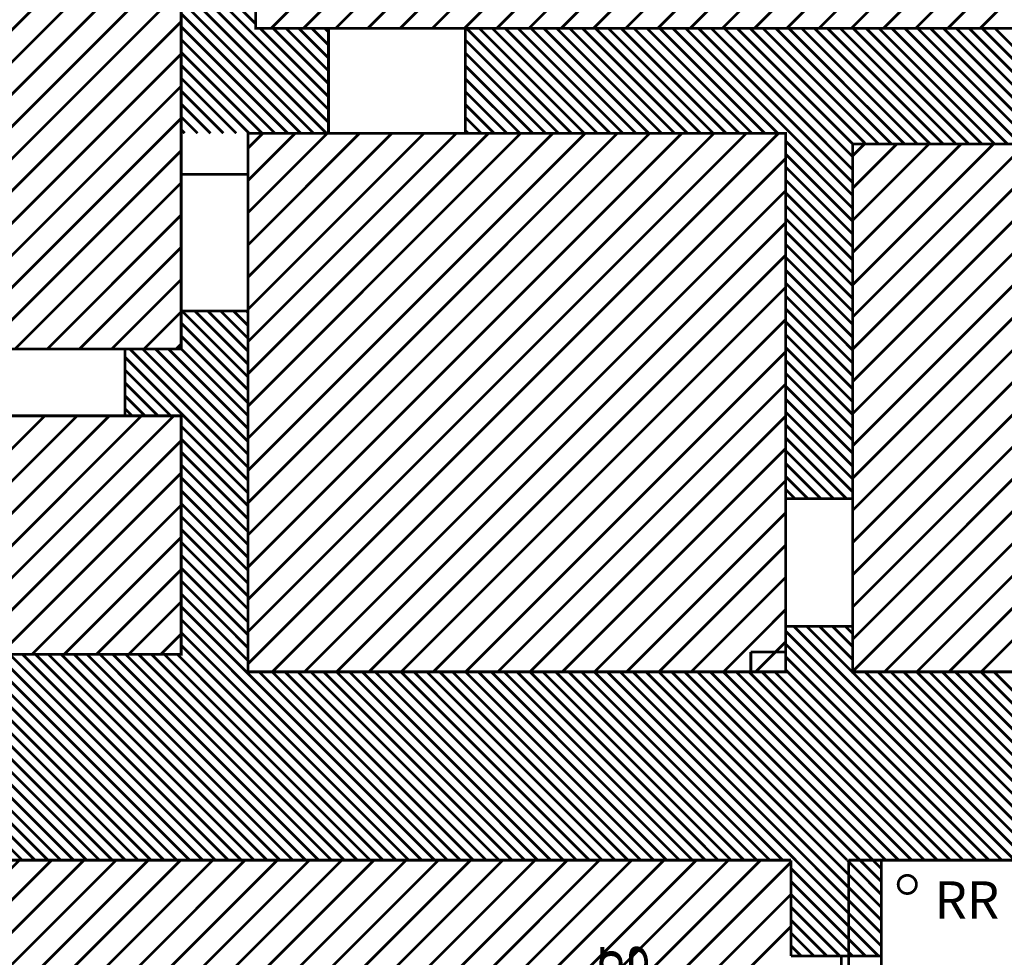
# Model space of a CAD drawing. Extents: x -71 to 41, y -26 to 59.
# Drawn here: x -51 to -45, y 0 to 6 of the extents above; entities that cross this region are included whole.
import ezdxf

# ---------------------------------------------------------------- set-up
doc = ezdxf.new("R2010")
doc.units = 0
doc.header["$MEASUREMENT"] = 0
for name, color, linetype in [('018', 7, 'Continuous'), ('Filling', 7, 'Continuous'), ('Haustechnik', 7, 'Continuous'), ('Schraffuren', 7, 'Continuous'), ('Text', 7, 'Continuous')]:
    doc.layers.add(name, color=color, linetype=linetype)
doc.styles.get("Standard").update_dxf_attribs({"font": 'txt', "bigfont": 'BIGFONT.SHX'})

msp = doc.modelspace()

# ---------------------------------------------------------------- linework, layer by layer
at = {"color": 7, "linetype": 'Continuous', "const_width": 0.018}
for points in [[(-49.4301, 7.3645), (-49.4301, 5.6145)], [(-49.9201, 6.6745), (-49.9201, 5.6145)], [(-49.4302, 5.6458), (-49.9201, 6.1358)], [(-49.4302, 5.5609), (-49.9201, 6.0509)], [(-49.4302, 5.4761), (-49.9202, 5.9661)], [(-49.4302, 5.3912), (-49.9202, 5.8812)], [(-49.4302, 5.3064), (-49.9202, 5.7964)], [(-49.4302, 5.2215), (-49.9202, 5.7115)], [(-49.4302, 5.1367), (-49.9201, 5.6267)], [(-49.9201, 5.6145), (-49.9201, 4.6545)], [(-49.4301, 5.6145), (-48.9501, 5.6145)], [(-48.9502, 5.1658), (-49.3988, 5.6145)], [(-48.9502, 5.2507), (-49.314, 5.6145)], [(-48.9502, 5.3355), (-49.2291, 5.6145)], [(-48.9501, 5.4204), (-49.1443, 5.6145)], [(-48.9502, 5.5052), (-49.0594, 5.6145)], [(-48.9501, 5.5901), (-48.9745, 5.6145)], [(-48.9501, 4.9245), (-48.9501, 5.6145)], [(-48.0501, 5.6145), (-45.5001, 5.6145)], [(-48.0501, 4.9245), (-48.0501, 5.6145)], [(-47.3512, 4.9246), (-48.0412, 5.6145)], [(-47.2663, 4.9246), (-47.9563, 5.6145)], [(-47.1815, 4.9246), (-47.8715, 5.6145)], [(-47.0966, 4.9246), (-47.7866, 5.6145)], [(-47.0118, 4.9246), (-47.7018, 5.6145)], [(-46.9269, 4.9246), (-47.6169, 5.6145)], [(-46.8421, 4.9246), (-47.5321, 5.6145)], [(-46.7572, 4.9246), (-47.4472, 5.6145)], [(-46.6723, 4.9246), (-47.3623, 5.6145)], [(-46.5875, 4.9246), (-47.2775, 5.6145)], [(-46.5026, 4.9246), (-47.1926, 5.6145)], [(-46.4178, 4.9246), (-47.1078, 5.6145)], [(-46.3329, 4.9246), (-47.0229, 5.6145)], [(-46.2481, 4.9246), (-46.9381, 5.6145)], [(-46.1632, 4.9246), (-46.8532, 5.6145)], [(-46.0784, 4.9246), (-46.7684, 5.6145)], [(-45.9935, 4.9246), (-46.6835, 5.6145)], [(-45.9087, 4.9246), (-46.5987, 5.6145)], [(-45.8238, 4.9246), (-46.5138, 5.6145)], [(-45.739, 4.9246), (-46.429, 5.6145)], [(-45.6541, 4.9246), (-46.3441, 5.6145)], [(-45.5693, 4.9246), (-46.2593, 5.6145)], [(-45.5001, 4.9403), (-46.1744, 5.6145)], [(-45.5001, 5.0251), (-46.0896, 5.6145)], [(-45.5001, 5.1099), (-46.0047, 5.6145)], [(-45.5002, 5.1948), (-45.9198, 5.6145)], [(-45.5001, 5.2796), (-45.835, 5.6145)], [(-45.5001, 5.3645), (-45.7501, 5.6145)], [(-45.5001, 5.4493), (-45.6653, 5.6145)], [(-45.5001, 5.5342), (-45.5804, 5.6145)], [(-45.5001, 5.6145), (-42.0001, 5.6145)], [(-44.7356, 4.8545), (-45.4956, 5.6145)], [(-44.6507, 4.8545), (-45.4107, 5.6145)], [(-44.5659, 4.8545), (-45.3259, 5.6145)], [(-44.481, 4.8545), (-45.241, 5.6145)], [(-44.3962, 4.8545), (-45.1562, 5.6145)], [(-44.3113, 4.8545), (-45.0713, 5.6145)], [(-44.2265, 4.8545), (-44.9865, 5.6145)], [(-44.1416, 4.8545), (-44.9016, 5.6145)], [(-44.0568, 4.8545), (-44.8168, 5.6145)], [(-43.9719, 4.8545), (-44.7319, 5.6145)], [(-43.8871, 4.8545), (-44.6471, 5.6145)], [(-43.8022, 4.8545), (-44.5622, 5.6145)], [(-49.4302, 5.0518), (-49.9201, 5.5418)], [(-48.9501, 5.0809), (-49.4302, 5.5609)], [(-47.436, 4.9246), (-48.0501, 5.5386)], [(-44.8204, 4.8545), (-45.5001, 5.5343)], [(-49.4302, 4.967), (-49.9202, 5.457)], [(-48.9502, 4.9961), (-49.4302, 5.4761)], [(-47.5209, 4.9246), (-48.0501, 5.4538)], [(-44.9053, 4.8545), (-45.5001, 5.4494)], [(-49.4725, 4.9245), (-49.9202, 5.3721)], [(-48.9634, 4.9245), (-49.4302, 5.3912)], [(-49.0482, 4.9245), (-49.4302, 5.3064)], [(-47.6057, 4.9246), (-48.0502, 5.369)], [(-44.9901, 4.8545), (-45.5001, 5.3645)], [(-49.5573, 4.9245), (-49.9201, 5.2873)], [(-47.6906, 4.9246), (-48.0501, 5.284)], [(-45.075, 4.8545), (-45.5001, 5.2796)], [(-49.6422, 4.9245), (-49.9202, 5.2024)], [(-49.1331, 4.9245), (-49.4302, 5.2215)], [(-47.7754, 4.9246), (-48.0502, 5.1993)], [(-45.1598, 4.8545), (-45.5002, 5.1948)], [(-49.727, 4.9245), (-49.9202, 5.1176)], [(-49.2179, 4.9245), (-49.4302, 5.1367)], [(-47.8603, 4.9246), (-48.0501, 5.1144)], [(-49.3028, 4.9245), (-49.4302, 5.0518)], [(-45.2447, 4.8545), (-45.5001, 5.1099)], [(-49.8119, 4.9245), (-49.9201, 5.0327)], [(-47.9451, 4.9246), (-48.0501, 5.0296)], [(-45.3296, 4.8545), (-45.5001, 5.0252)], [(-49.8968, 4.9245), (-49.9201, 4.9479)], [(-49.4801, 4.9245), (-49.4801, 4.6545)], [(-49.4801, 4.9245), (-48.9501, 4.9245)], [(-49.3876, 4.9245), (-49.4302, 4.967)], [(-48.03, 4.9246), (-48.0501, 4.9447)], [(-48.0501, 4.9245), (-45.9401, 4.9245)], [(-45.9401, 4.9245), (-45.9401, 2.5195)], [(-45.5001, 4.516), (-45.9087, 4.9246)], [(-45.5001, 4.6009), (-45.8238, 4.9246)], [(-45.5002, 4.6857), (-45.739, 4.9246)], [(-45.5001, 4.7706), (-45.6541, 4.9246)], [(-45.5001, 4.8555), (-45.5693, 4.9246)], [(-45.4144, 4.8545), (-45.5001, 4.9403)], [(-45.5001, 4.4311), (-45.9401, 4.8712)], [(-45.4993, 4.8545), (-45.5001, 4.8554)], [(-45.5001, 4.8545), (-45.5001, 2.5195)], [(-45.5001, 4.8545), (-41.9401, 4.8545)], [(-45.5001, 4.3463), (-45.9401, 4.7863)], [(-45.5001, 4.2615), (-45.9401, 4.7015)], [(-49.9201, 4.6545), (-49.4801, 4.6545)], [(-45.5001, 4.1766), (-45.9401, 4.6166)], [(-45.5001, 4.0918), (-45.9401, 4.5318)], [(-45.5001, 4.0069), (-45.9401, 4.4469)], [(-45.5001, 3.9221), (-45.9402, 4.3621)], [(-45.5001, 3.8372), (-45.9401, 4.2772)], [(-45.5001, 3.7524), (-45.9401, 4.1924)], [(-45.5001, 3.6675), (-45.9401, 4.1075)], [(-45.5001, 3.5827), (-45.9401, 4.0227)], [(-45.5001, 3.4978), (-45.9401, 3.9378)], [(-45.5002, 3.413), (-45.9402, 3.853)], [(-49.9201, 3.7545), (-49.9201, 3.5045)], [(-49.9201, 3.7545), (-49.4801, 3.7545)], [(-49.4802, 3.32), (-49.9147, 3.7546)], [(-49.4802, 3.4049), (-49.8298, 3.7546)], [(-49.4802, 3.4897), (-49.745, 3.7546)], [(-49.4802, 3.5746), (-49.6601, 3.7546)], [(-49.4802, 3.6594), (-49.5753, 3.7546)], [(-49.4802, 3.7443), (-49.4904, 3.7546)], [(-49.4801, 3.7545), (-49.4801, 1.3795)], [(-45.5001, 3.3281), (-45.9402, 3.7681)], [(-49.4802, 3.2352), (-49.9201, 3.6752)], [(-45.5001, 3.2432), (-45.9401, 3.6832)], [(-49.4802, 3.1503), (-49.9202, 3.5903)], [(-45.5001, 3.1584), (-45.9401, 3.5984)], [(-50.2901, 3.5045), (-51.1901, 3.5045)], [(-50.2901, 3.5045), (-49.9201, 3.5045)], [(-50.2901, 3.0645), (-50.2901, 3.5045)], [(-49.9202, 3.166), (-50.2587, 3.5046)], [(-49.9201, 3.2509), (-50.1738, 3.5046)], [(-49.9202, 3.3358), (-50.089, 3.5046)], [(-49.9202, 3.4206), (-50.0041, 3.5046)], [(-49.4802, 3.0655), (-49.9202, 3.5055)], [(-45.5001, 3.0735), (-45.9401, 3.5135)], [(-49.9202, 3.0812), (-50.2902, 3.4512)], [(-45.5001, 2.9887), (-45.9401, 3.4287)], [(-49.9884, 3.0646), (-50.2902, 3.3663)], [(-49.4802, 2.9806), (-49.9202, 3.4206)], [(-49.4802, 2.8958), (-49.9202, 3.3358)], [(-45.5001, 2.9038), (-45.9401, 3.3438)], [(-50.0732, 3.0646), (-50.2902, 3.2815)], [(-49.4802, 2.8109), (-49.9201, 3.2509)], [(-45.5002, 2.819), (-45.9402, 3.259)], [(-50.1581, 3.0646), (-50.2902, 3.1966)], [(-45.5001, 2.7341), (-45.9401, 3.1741)], [(-50.2429, 3.0646), (-50.2902, 3.1118)], [(-49.4802, 2.726), (-49.9202, 3.166)], [(-50.2901, 3.0645), (-51.1901, 3.0645)], [(-50.2901, 3.0645), (-49.9201, 3.0645)], [(-49.4802, 2.6412), (-49.9202, 3.0812)], [(-49.9201, 3.0645), (-49.9201, 1.4945)], [(-45.5001, 2.6493), (-45.9402, 3.0893)], [(-49.4802, 2.5563), (-49.9202, 2.9963)], [(-45.5001, 2.5644), (-45.9401, 3.0044)], [(-49.4802, 2.4715), (-49.9202, 2.9115)], [(-45.5401, 2.5196), (-45.9401, 2.9196)], [(-49.4802, 2.3866), (-49.9202, 2.8266)], [(-45.625, 2.5196), (-45.9401, 2.8347)], [(-49.4802, 2.3018), (-49.9202, 2.7418)], [(-45.7098, 2.5196), (-45.9401, 2.7499)], [(-49.4802, 2.2169), (-49.9201, 2.6569)], [(-45.7947, 2.5196), (-45.9401, 2.665)], [(-49.4802, 2.1321), (-49.9201, 2.5721)], [(-45.8795, 2.5196), (-45.9402, 2.5802)], [(-45.9401, 2.5195), (-45.5001, 2.5195)], [(-49.4802, 2.0472), (-49.9202, 2.4872)], [(-49.4802, 1.9624), (-49.9202, 2.4024)], [(-49.4802, 1.8775), (-49.9202, 2.3175)], [(-49.4802, 1.7927), (-49.9202, 2.2327)], [(-49.4802, 1.7078), (-49.9201, 2.1478)], [(-49.4802, 1.623), (-49.9202, 2.063)], [(-49.4802, 1.5381), (-49.9201, 1.9781)], [(-49.5215, 1.4946), (-49.9202, 1.8933)], [(-49.6063, 1.4946), (-49.9202, 1.8084)], [(-49.6912, 1.4946), (-49.9202, 1.7236)], [(-45.9401, 1.6795), (-45.9401, 1.3795)], [(-45.9401, 1.6795), (-45.5001, 1.6795)], [(-45.5881, 1.3796), (-45.8881, 1.6796)], [(-45.5032, 1.3796), (-45.8032, 1.6796)], [(-45.5001, 1.4613), (-45.7184, 1.6796)], [(-45.5001, 1.5462), (-45.6335, 1.6796)], [(-45.5002, 1.631), (-45.5487, 1.6796)], [(-45.5001, 1.6795), (-45.5001, 1.3795)], [(-49.776, 1.4946), (-49.9202, 1.6387)], [(-45.6729, 1.3796), (-45.9401, 1.6468)], [(-49.8609, 1.4946), (-49.9202, 1.5538)], [(-45.7578, 1.3796), (-45.9402, 1.5619)], [(-49.9201, 1.4945), (-53.5601, 1.4945)], [(-50.9666, 0.1396), (-52.3216, 1.4946)], [(-50.8817, 0.1396), (-52.2367, 1.4946)], [(-50.7969, 0.1396), (-52.1519, 1.4946)], [(-50.712, 0.1396), (-52.067, 1.4946)], [(-50.6272, 0.1396), (-51.9822, 1.4946)], [(-50.5423, 0.1396), (-51.8973, 1.4946)], [(-50.4575, 0.1396), (-51.8125, 1.4946)], [(-50.3726, 0.1396), (-51.7276, 1.4946)], [(-50.2878, 0.1396), (-51.6428, 1.4946)], [(-50.2029, 0.1396), (-51.5579, 1.4946)], [(-50.1181, 0.1396), (-51.4731, 1.4946)], [(-50.0332, 0.1396), (-51.3882, 1.4946)], [(-49.9484, 0.1396), (-51.3034, 1.4946)], [(-49.8635, 0.1396), (-51.2185, 1.4946)], [(-49.7787, 0.1396), (-51.1337, 1.4946)], [(-49.6938, 0.1396), (-51.0488, 1.4946)], [(-49.609, 0.1396), (-50.964, 1.4946)], [(-49.5241, 0.1396), (-50.8791, 1.4946)], [(-49.4802, 0.1805), (-50.7942, 1.4946)], [(-49.4802, 0.2653), (-50.7094, 1.4946)], [(-49.4802, 0.3502), (-50.6245, 1.4946)], [(-49.4802, 0.435), (-50.5397, 1.4946)], [(-49.4802, 0.5199), (-50.4548, 1.4946)], [(-49.4802, 0.6047), (-50.37, 1.4946)], [(-49.4802, 0.6896), (-50.2851, 1.4946)], [(-49.4802, 0.7744), (-50.2003, 1.4946)], [(-49.4802, 0.8593), (-50.1154, 1.4946)], [(-49.4802, 0.9441), (-50.0306, 1.4946)], [(-49.4802, 1.029), (-49.9457, 1.4946)], [(-49.4802, 1.1138), (-49.8609, 1.4946)], [(-49.4802, 1.1987), (-49.776, 1.4946)], [(-49.4802, 1.2836), (-49.6912, 1.4946)], [(-49.4802, 1.3684), (-49.6063, 1.4946)], [(-49.4802, 1.4533), (-49.5215, 1.4946)], [(-45.9401, 1.5095), (-46.1701, 1.5095)], [(-46.1701, 1.5095), (-46.1701, 1.3795)], [(-45.8426, 1.3796), (-45.9402, 1.4771)], [(-48.2513, 0.1396), (-49.4802, 1.3684)], [(-45.9401, 1.3795), (-49.4801, 1.3795)], [(-48.1665, 0.1396), (-49.4065, 1.3796)], [(-48.0816, 0.1396), (-49.3216, 1.3796)], [(-47.9967, 0.1396), (-49.2367, 1.3796)], [(-47.9119, 0.1396), (-49.1519, 1.3796)], [(-47.827, 0.1396), (-49.067, 1.3796)], [(-47.7422, 0.1396), (-48.9822, 1.3796)], [(-47.6573, 0.1396), (-48.8973, 1.3796)], [(-47.5725, 0.1396), (-48.8125, 1.3796)], [(-47.4876, 0.1396), (-48.7276, 1.3796)], [(-47.4028, 0.1396), (-48.6428, 1.3796)], [(-47.3179, 0.1396), (-48.5579, 1.3796)], [(-47.2331, 0.1396), (-48.4731, 1.3796)], [(-47.1482, 0.1396), (-48.3882, 1.3796)], [(-47.0634, 0.1396), (-48.3034, 1.3796)], [(-46.9785, 0.1396), (-48.2185, 1.3796)], [(-46.8937, 0.1396), (-48.1337, 1.3796)], [(-46.8088, 0.1396), (-48.0488, 1.3796)], [(-46.724, 0.1396), (-47.964, 1.3796)], [(-46.6391, 0.1396), (-47.8791, 1.3796)], [(-46.5543, 0.1396), (-47.7943, 1.3796)], [(-46.4694, 0.1396), (-47.7094, 1.3796)], [(-46.3845, 0.1396), (-47.6245, 1.3796)], [(-46.2997, 0.1396), (-47.5397, 1.3796)], [(-46.2148, 0.1396), (-47.4548, 1.3796)], [(-46.13, 0.1396), (-47.37, 1.3796)], [(-46.0451, 0.1396), (-47.2851, 1.3796)], [(-45.9603, 0.1396), (-47.2003, 1.3796)], [(-45.8754, 0.1396), (-47.1154, 1.3796)], [(-45.7906, 0.1396), (-47.0306, 1.3796)], [(-45.7057, 0.1396), (-46.9457, 1.3796)], [(-45.6209, 0.1396), (-46.8609, 1.3796)], [(-45.536, 0.1396), (-46.776, 1.3796)], [(-45.4512, 0.1396), (-46.6912, 1.3796)], [(-45.3663, 0.1396), (-46.6063, 1.3796)], [(-45.2815, 0.1396), (-46.5215, 1.3796)], [(-45.1966, 0.1396), (-46.4366, 1.3796)], [(-45.1118, 0.1396), (-46.3518, 1.3796)], [(-45.0269, 0.1396), (-46.2669, 1.3796)], [(-44.942, 0.1396), (-46.182, 1.3796)], [(-44.8572, 0.1396), (-46.0972, 1.3796)], [(-44.7723, 0.1396), (-46.0123, 1.3796)], [(-45.9275, 1.3796), (-45.9401, 1.3922)], [(-44.6875, 0.1396), (-45.9275, 1.3796)], [(-44.6026, 0.1396), (-45.8426, 1.3796)], [(-44.5178, 0.1396), (-45.7578, 1.3796)], [(-44.4329, 0.1396), (-45.6729, 1.3796)], [(-44.3481, 0.1396), (-45.5881, 1.3796)], [(-44.2632, 0.1396), (-45.5032, 1.3796)], [(-41.9401, 1.3795), (-45.5001, 1.3795)], [(-44.1784, 0.1396), (-45.4184, 1.3796)], [(-44.0935, 0.1396), (-45.3335, 1.3796)], [(-44.0087, 0.1396), (-45.2487, 1.3796)], [(-43.9238, 0.1396), (-45.1638, 1.3796)], [(-43.839, 0.1396), (-45.079, 1.3796)], [(-43.7541, 0.1396), (-44.9941, 1.3796)], [(-43.6693, 0.1396), (-44.9093, 1.3796)], [(-43.5844, 0.1396), (-44.8244, 1.3796)], [(-43.4995, 0.1396), (-44.7395, 1.3796)], [(-43.4147, 0.1396), (-44.6547, 1.3796)], [(-43.3298, 0.1396), (-44.5698, 1.3796)], [(-48.3362, 0.1396), (-49.4802, 1.2836)], [(-48.421, 0.1396), (-49.4802, 1.1987)], [(-48.5059, 0.1396), (-49.4802, 1.1138)], [(-48.5907, 0.1396), (-49.4802, 1.029)], [(-48.6756, 0.1396), (-49.4802, 0.9441)], [(-48.7604, 0.1396), (-49.4802, 0.8593)], [(-48.8453, 0.1396), (-49.4802, 0.7744)], [(-48.9301, 0.1396), (-49.4802, 0.6896)], [(-49.015, 0.1396), (-49.4802, 0.6047)], [(-49.0998, 0.1396), (-49.4802, 0.5199)], [(-49.1847, 0.1396), (-49.4802, 0.435)], [(-49.2695, 0.1396), (-49.4802, 0.3502)], [(-49.3544, 0.1396), (-49.4802, 0.2653)], [(-49.9201, 0.1395), (-53.5601, 0.1395)], [(-45.9051, 0.1395), (-49.9201, 0.1395)], [(-49.4392, 0.1396), (-49.4802, 0.1805)], [(-45.9051, 0.1395), (-45.9051, -0.4905)], [(-45.5251, 0.1395), (-45.5251, -0.4905)], [(-40.5976, 0.1395), (-45.5251, 0.1395)], [(-45.3101, -0.4905), (-45.3101, 0.1395)], [(-45.9051, -0.4905), (-45.5251, -0.4905)], [(-45.5751, -2.0905), (-45.5751, -0.4905)], [(-45.3101, -0.4905), (-45.5251, -0.4905)], [(-45.5251, -2.0905), (-45.5251, -0.4905)]]:
    msp.add_lwpolyline(points, dxfattribs=at)
at = {"layer": '018', "color": 7, "linetype": 'Continuous', "const_width": 0.018}
msp.add_lwpolyline([(-45.3101, -0.4905), (-45.3101, -2.0905)], dxfattribs=at)
at = {"layer": 'Filling', "color": 7, "linetype": 'Continuous', "const_width": 0.018}
for points in [[(-45.3102, -0.4258), (-45.8754, 0.1395)], [(-45.3102, -0.341), (-45.7906, 0.1395)], [(-45.3101, -0.2561), (-45.7057, 0.1395)], [(-45.3102, -0.1713), (-45.6209, 0.1395)], [(-45.3102, -0.0864), (-45.536, 0.1395)], [(-45.3101, -0.0016), (-45.4512, 0.1395)], [(-45.3102, 0.0833), (-45.3663, 0.1395)], [(-45.3303, -0.4905), (-45.9052, 0.0843)], [(-45.4151, -0.4905), (-45.9052, -0.0005)], [(-45.5, -0.4905), (-45.9052, -0.0854)], [(-45.5848, -0.4905), (-45.9051, -0.1702)], [(-45.6697, -0.4905), (-45.9052, -0.2551)], [(-45.7545, -0.4905), (-45.9051, -0.3399)], [(-45.8394, -0.4905), (-45.9052, -0.4248)]]:
    msp.add_lwpolyline(points, dxfattribs=at)
at = {"layer": 'Haustechnik', "color": 7, "linetype": 'Continuous', "const_width": 0.018}
msp.add_lwpolyline([(-45.2001, -0.0201, 1), (-45.0801, -0.0201, 1)], format="xyb", close=True, dxfattribs=at)
at = {"layer": 'Schraffuren', "color": 7, "linetype": 'Continuous', "const_width": 0.018}
for points in [[(-49.4301, 10.7145), (-42.0001, 10.7145), (-42.0001, 5.6145), (-49.4301, 5.6145)], [(-51.5902, 6.6745), (-49.9201, 6.6745), (-49.9201, 3.5045), (-51.5902, 3.5045)], [(-49.4801, 4.9245), (-45.9401, 4.9245), (-45.9401, 1.3795), (-49.4801, 1.3795)], [(-45.5001, 4.8545), (-41.9401, 4.8545), (-41.9401, 1.3795), (-45.5001, 1.3795)], [(-53.5601, 3.0645), (-49.9201, 3.0645), (-49.9201, 1.4945), (-53.5601, 1.4945)]]:
    msp.add_lwpolyline(points, close=True, dxfattribs=at)
for points in [[(-49.3277, 5.6145), (-44.2277, 10.7145)], [(-49.1156, 5.6145), (-44.0156, 10.7145)], [(-48.9035, 5.6145), (-43.8035, 10.7145)], [(-48.6913, 5.6145), (-43.5913, 10.7145)], [(-48.4792, 5.6145), (-43.3792, 10.7145)], [(-48.2671, 5.6145), (-43.1671, 10.7145)], [(-48.0549, 5.6145), (-42.9549, 10.7145)], [(-47.8428, 5.6145), (-42.7428, 10.7145)], [(-47.6307, 5.6145), (-42.5307, 10.7145)], [(-47.4185, 5.6145), (-42.3185, 10.7145)], [(-47.2064, 5.6145), (-42.1064, 10.7145)], [(-46.9943, 5.6145), (-42.0001, 10.6086)], [(-46.7822, 5.6145), (-42.0001, 10.3965)], [(-46.57, 5.6145), (-42.0001, 10.1843)], [(-46.3579, 5.6145), (-42.0001, 9.9722)], [(-46.1458, 5.6145), (-42.0001, 9.7601)], [(-45.9336, 5.6145), (-42.0001, 9.5479)], [(-45.7215, 5.6145), (-42.0001, 9.3358)], [(-45.5094, 5.6145), (-42.0001, 9.1237)], [(-45.2972, 5.6146), (-42.0001, 8.9116)], [(-45.0851, 5.6146), (-42.0001, 8.6995)], [(-44.873, 5.6146), (-42.0001, 8.4874)], [(-44.6608, 5.6146), (-42.0001, 8.2752)], [(-51.5902, 5.0491), (-49.9648, 6.6745)], [(-51.5902, 4.837), (-49.9201, 6.507)], [(-51.5902, 4.6248), (-49.9201, 6.2948)], [(-51.5902, 4.4127), (-49.9201, 6.0827)], [(-51.5902, 4.2006), (-49.9201, 5.8706)], [(-51.5902, 3.9884), (-49.9201, 5.6584)], [(-51.5902, 3.7763), (-49.9201, 5.4463)], [(-51.5902, 3.5642), (-49.9201, 5.2342)], [(-51.4377, 3.5045), (-49.9201, 5.022)], [(-49.4801, 1.4315), (-45.9872, 4.9245)], [(-49.4801, 1.6437), (-46.1994, 4.9245)], [(-49.4801, 1.8558), (-46.4115, 4.9245)], [(-49.4801, 2.0679), (-46.6236, 4.9245)], [(-49.4801, 2.2801), (-46.8358, 4.9245)], [(-49.4801, 2.4922), (-47.0479, 4.9245)], [(-49.4801, 2.7043), (-47.26, 4.9245)], [(-49.4801, 2.9165), (-47.4722, 4.9245)], [(-49.4801, 3.1286), (-47.6843, 4.9245)], [(-49.4801, 3.3407), (-47.8964, 4.9245)], [(-49.4801, 3.5529), (-48.1085, 4.9245)], [(-49.4801, 3.765), (-48.3207, 4.9245)], [(-49.4801, 3.9771), (-48.5328, 4.9245)], [(-49.4801, 4.1893), (-48.7449, 4.9245)], [(-49.4801, 4.4014), (-48.9571, 4.9245)], [(-49.4801, 4.6135), (-49.1692, 4.9245)], [(-49.4801, 4.8257), (-49.3813, 4.9245)], [(-45.5001, 1.381), (-42.0267, 4.8545)], [(-45.5001, 1.5932), (-42.2388, 4.8545)], [(-45.5001, 1.8053), (-42.451, 4.8545)], [(-45.5001, 2.0174), (-42.6631, 4.8545)], [(-45.5001, 2.2296), (-42.8752, 4.8545)], [(-45.5001, 2.4417), (-43.0874, 4.8545)], [(-45.5001, 2.6538), (-43.2995, 4.8545)], [(-45.5001, 2.866), (-43.5116, 4.8545)], [(-45.5001, 3.0781), (-43.7238, 4.8545)], [(-45.5001, 3.2902), (-43.9359, 4.8545)], [(-45.5001, 3.5023), (-44.148, 4.8545)], [(-45.5001, 3.7145), (-44.3602, 4.8545)], [(-45.5001, 3.9266), (-44.5723, 4.8545)], [(-45.5001, 4.1387), (-44.7844, 4.8545)], [(-45.5001, 4.3509), (-44.9966, 4.8545)], [(-45.5001, 4.563), (-45.2087, 4.8545)], [(-45.5001, 4.7751), (-45.4208, 4.8545)], [(-51.2256, 3.5045), (-49.9201, 4.8099)], [(-49.3201, 1.3795), (-45.9401, 4.7594)], [(-45.2896, 1.3795), (-41.9401, 4.7289)], [(-51.0135, 3.5045), (-49.9201, 4.5978)], [(-49.108, 1.3795), (-45.9401, 4.5473)], [(-45.0775, 1.3795), (-41.9401, 4.5168)], [(-50.8013, 3.5045), (-49.9201, 4.3857)], [(-48.8958, 1.3795), (-45.9401, 4.3351)], [(-44.8653, 1.3795), (-41.9401, 4.3046)], [(-50.5892, 3.5045), (-49.9201, 4.1735)], [(-48.6837, 1.3795), (-45.9401, 4.123)], [(-44.6532, 1.3795), (-41.9401, 4.0925)], [(-50.3771, 3.5045), (-49.9201, 3.9614)], [(-48.4716, 1.3795), (-45.9401, 3.9109)], [(-50.1649, 3.5045), (-49.9201, 3.7493)], [(-48.2594, 1.3795), (-45.9401, 3.6987)], [(-49.9528, 3.5045), (-49.9201, 3.5371)], [(-48.0473, 1.3795), (-45.9401, 3.4866)], [(-47.8352, 1.3795), (-45.9401, 3.2745)], [(-52.3871, 1.4945), (-50.8171, 3.0645)], [(-52.1749, 1.4945), (-50.6049, 3.0645)], [(-51.9628, 1.4945), (-50.3928, 3.0645)], [(-51.7507, 1.4945), (-50.1807, 3.0645)], [(-51.5385, 1.4945), (-49.9685, 3.0645)], [(-47.623, 1.3795), (-45.9401, 3.0623)], [(-51.3264, 1.4945), (-49.9201, 2.9007)], [(-47.4109, 1.3795), (-45.9401, 2.8502)], [(-51.1143, 1.4945), (-49.9201, 2.6886)], [(-47.1988, 1.3795), (-45.9401, 2.6381)], [(-50.9022, 1.4945), (-49.9201, 2.4765)], [(-46.9866, 1.3795), (-45.9401, 2.426)], [(-50.69, 1.4945), (-49.9201, 2.2643)], [(-46.7745, 1.3795), (-45.9401, 2.2138)], [(-50.4779, 1.4945), (-49.9201, 2.0522)], [(-46.5624, 1.3795), (-45.9401, 2.0017)], [(-50.2658, 1.4945), (-49.9201, 1.8401)], [(-46.3502, 1.3795), (-45.9401, 1.7896)], [(-50.0536, 1.4945), (-49.9201, 1.6279)], [(-46.1381, 1.3795), (-45.9401, 1.5774)], [(-58.4001, -12.1554), (-46.1053, 0.1395)], [(-58.4001, -11.9432), (-46.3175, 0.1395)], [(-58.4001, -11.7311), (-46.5296, 0.1395)], [(-58.4001, -11.519), (-46.7417, 0.1395)], [(-58.4001, -11.3068), (-46.9538, 0.1395)], [(-58.4001, -11.0947), (-47.166, 0.1395)], [(-58.4001, -10.8826), (-47.3781, 0.1395)], [(-58.4001, -10.6704), (-47.5902, 0.1395)], [(-58.4001, -10.4583), (-47.8024, 0.1395)], [(-58.4001, -10.2462), (-48.0145, 0.1395)], [(-58.4001, -10.034), (-48.2266, 0.1395)], [(-58.4001, -9.8219), (-48.4388, 0.1395)], [(-58.4001, -9.6098), (-48.6509, 0.1395)], [(-58.4001, -9.3977), (-48.863, 0.1395)], [(-58.4001, -9.1855), (-49.0752, 0.1395)], [(-58.4001, -8.9734), (-49.2873, 0.1395)], [(-58.4001, -8.7613), (-49.4994, 0.1395)], [(-58.4001, -8.5491), (-49.7116, 0.1395)], [(-58.4001, -8.337), (-49.9237, 0.1395)], [(-58.4001, -8.1249), (-50.1358, 0.1395)], [(-58.4001, -7.9127), (-50.348, 0.1395)], [(-58.4001, -7.7006), (-50.5601, 0.1395)], [(-58.4001, -7.4885), (-50.7722, 0.1395)], [(-58.4001, -7.2763), (-50.9844, 0.1395)], [(-58.4001, -12.3675), (-45.9051, 0.1275)], [(-58.4001, -12.5796), (-45.9051, -0.0846)], [(-58.2899, -12.6815), (-45.9051, -0.2968)]]:
    msp.add_lwpolyline(points, dxfattribs=at)

# ---------------------------------------------------------------- texts
at = {"color": 7, "insert": (-46.8568, -10.7858), "char_height": 0.291408, "width": 10.862246, "attachment_point": 7, "rotation": 89.98901}
msp.add_mtext('{Im Bereich der Türen des Traktes für Elektroeinspeisung}', dxfattribs=at)
at = {"layer": 'Text', "color": 7, "insert": (-44.9603, -0.3219), "char_height": 0.24558, "width": 0.530884, "attachment_point": 7}
msp.add_mtext('{RR}', dxfattribs=at)

doc.saveas('drawing.dxf')
